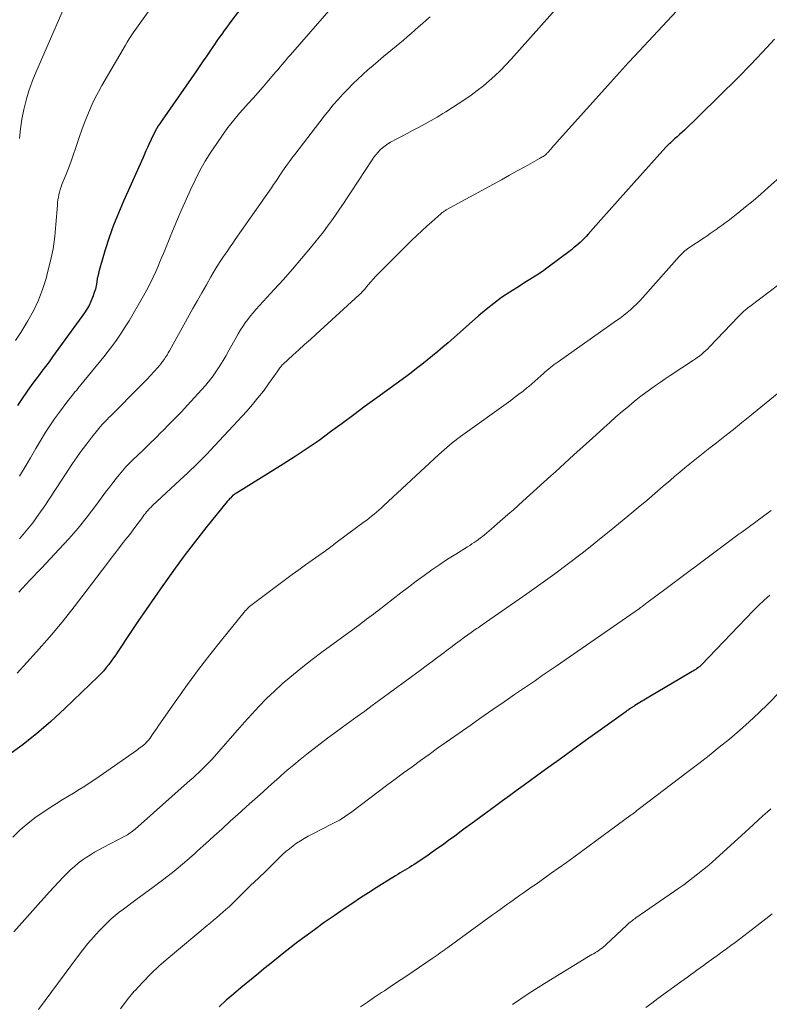
# Model space of a CAD drawing. Units: feet. Extents: x 1930000 to 1935042, y 564996 to 570000.
# Drawn here: x 1930475 to 1930562, y 566020 to 566134 of the extents above; entities that cross this region are included whole.
import ezdxf

# ---------------------------------------------------------------- set-up
doc = ezdxf.new("R2010")
doc.units = ezdxf.units.FT
doc.header["$LTSCALE"] = 100
doc.header["$MEASUREMENT"] = 0
doc.layers.add('CONTOUR INDEX', color=32, linetype='Continuous', lineweight=25)
doc.layers.add('CONTOUR INTERMEDIATE', color=40, linetype='Continuous', lineweight=15)

msp = doc.modelspace()

# ---------------------------------------------------------------- linework, layer by layer
at = {"layer": 'CONTOUR INDEX', "flags": 128}
for points, elevation in [([(1930502.05, 566137.58), (1930499.56, 566134.32), (1930499.27, 566133.93), (1930498.97, 566133.53), (1930498.68, 566133.13), (1930498.39, 566132.73), (1930498.11, 566132.33), (1930497.83, 566131.93), (1930497.55, 566131.52), (1930497.27, 566131.11), (1930497.04, 566130.77), (1930496.65, 566130.19), (1930496.25, 566129.61), (1930495.86, 566129.03), (1930495.46, 566128.46), (1930491.47, 566122.73), (1930491.25, 566122.4), (1930491.04, 566122.07), (1930490.84, 566121.73), (1930490.65, 566121.38), (1930490.47, 566121.03), (1930490.29, 566120.68), (1930490.13, 566120.32), (1930489.96, 566119.96), (1930489.95, 566119.93), (1930489.78, 566119.55), (1930489.61, 566119.17), (1930489.45, 566118.8), (1930489.28, 566118.42), (1930487, 566113.36), (1930486.41, 566111.96), (1930485.85, 566110.55), (1930485.35, 566109.12), (1930484.89, 566107.68), (1930484.26, 566105.56), (1930484.15, 566105.16), (1930484.05, 566104.76), (1930483.97, 566104.36), (1930483.9, 566103.95), (1930483.83, 566103.54), (1930483.74, 566103.14), (1930483.62, 566102.75), (1930483.49, 566102.36), (1930483.42, 566102.17), (1930483.23, 566101.7), (1930483.01, 566101.24), (1930482.75, 566100.8), (1930482.47, 566100.38), (1930478.78, 566095.28), (1930478.37, 566094.72), (1930477.96, 566094.17), (1930477.55, 566093.62), (1930477.13, 566093.07), (1930476.71, 566092.53), (1930476.3, 566091.98), (1930475.9, 566091.42), (1930475.51, 566090.85), (1930475.48, 566090.82), (1930475.09, 566090.23), (1930474.71, 566089.63)], 1120), ([(1930562.49, 566132.15), (1930561.11, 566130.63), (1930559.7, 566129.15), (1930558.26, 566127.69), (1930553.8, 566123.27), (1930553.42, 566122.89), (1930553.04, 566122.52), (1930552.65, 566122.16), (1930552.26, 566121.79), (1930552.05, 566121.59), (1930551.77, 566121.33), (1930551.48, 566121.07), (1930551.2, 566120.82), (1930550.91, 566120.56), (1930550.5, 566120.19), (1930550.42, 566120.13), (1930550.34, 566120.05), (1930550.27, 566119.98), (1930550.19, 566119.91), (1930550.11, 566119.84), (1930550.04, 566119.76), (1930549.97, 566119.69), (1930549.9, 566119.61), (1930546.21, 566115.49), (1930545.25, 566114.41), (1930544.29, 566113.33), (1930543.33, 566112.25), (1930542.37, 566111.17), (1930540.89, 566109.5), (1930540.67, 566109.26), (1930540.44, 566109.02), (1930540.2, 566108.79), (1930539.96, 566108.56), (1930539.71, 566108.34), (1930539.46, 566108.13), (1930539.2, 566107.92), (1930538.94, 566107.71), (1930536.11, 566105.58), (1930535.73, 566105.3), (1930535.34, 566105.02), (1930534.94, 566104.76), (1930534.53, 566104.51), (1930534.13, 566104.26), (1930533.72, 566104.01), (1930533.32, 566103.75), (1930532.91, 566103.5), (1930531.8, 566102.78), (1930530.85, 566102.15), (1930529.93, 566101.48), (1930529.04, 566100.78), (1930528.17, 566100.04), (1930524.64, 566096.92), (1930524.04, 566096.4), (1930523.45, 566095.89), (1930522.84, 566095.39), (1930522.23, 566094.89), (1930521.61, 566094.4), (1930520.99, 566093.92), (1930520.36, 566093.45), (1930519.73, 566092.98), (1930516.39, 566090.53), (1930515.04, 566089.55), (1930513.7, 566088.56), (1930512.36, 566087.57), (1930511.02, 566086.58), (1930509.68, 566085.6), (1930508.31, 566084.65), (1930506.92, 566083.73), (1930505.52, 566082.84), (1930500.09, 566079.49), (1930500.01, 566079.44), (1930499.93, 566079.38), (1930499.86, 566079.33), (1930499.78, 566079.27), (1930499.64, 566079.15), (1930499.6, 566079.12), (1930499.4, 566078.91), (1930499.3, 566078.81), (1930499.21, 566078.71), (1930499.11, 566078.6), (1930499.02, 566078.49), (1930496.57, 566075.44), (1930495.35, 566073.91), (1930494.16, 566072.36), (1930493, 566070.79), (1930491.86, 566069.2), (1930491.55, 566068.77), (1930490.58, 566067.38), (1930489.62, 566065.99), (1930488.68, 566064.59), (1930487.74, 566063.18), (1930486.39, 566061.13), (1930486.13, 566060.74), (1930485.86, 566060.36), (1930485.59, 566059.98), (1930485.3, 566059.6), (1930485.01, 566059.24), (1930484.71, 566058.88), (1930484.39, 566058.53), (1930484.06, 566058.2), (1930480.21, 566054.48), (1930478.59, 566052.99), (1930476.93, 566051.56), (1930475.2, 566050.21), (1930473.42, 566048.92)], 1100), ([(1930561.96, 566067.65), (1930561.28, 566067.06), (1930560.63, 566066.44), (1930560, 566065.81), (1930554.04, 566059.57), (1930554, 566059.53), (1930553.95, 566059.48), (1930553.91, 566059.44), (1930553.87, 566059.4), (1930553.82, 566059.36), (1930553.77, 566059.32), (1930553.73, 566059.29), (1930553.68, 566059.25), (1930553.5, 566059.13), (1930553.37, 566059.04), (1930553.23, 566058.95), (1930553.09, 566058.87), (1930552.95, 566058.78), (1930551.53, 566057.94), (1930550.68, 566057.43), (1930549.83, 566056.93), (1930548.97, 566056.42), (1930548.12, 566055.92), (1930546.29, 566054.83), (1930546.22, 566054.78), (1930546.15, 566054.74), (1930546.08, 566054.7), (1930546.01, 566054.65), (1930545.87, 566054.56), (1930545.79, 566054.51), (1930545.61, 566054.39), (1930545.52, 566054.32), (1930545.43, 566054.26), (1930545.34, 566054.2), (1930545.25, 566054.13), (1930542.26, 566051.99), (1930540.68, 566050.85), (1930539.1, 566049.71), (1930537.52, 566048.56), (1930535.94, 566047.42), (1930533.35, 566045.53), (1930532.55, 566044.95), (1930531.75, 566044.37), (1930530.95, 566043.79), (1930530.16, 566043.2), (1930527.27, 566041.08), (1930526.64, 566040.61), (1930526, 566040.14), (1930525.37, 566039.67), (1930524.74, 566039.21), (1930524.1, 566038.74), (1930523.46, 566038.29), (1930522.81, 566037.84), (1930522.16, 566037.39), (1930520.7, 566036.42), (1930520.44, 566036.24), (1930520.17, 566036.07), (1930519.91, 566035.9), (1930519.64, 566035.74), (1930519.37, 566035.58), (1930519.1, 566035.42), (1930518.83, 566035.25), (1930518.56, 566035.09), (1930517.24, 566034.28), (1930516.32, 566033.7), (1930515.4, 566033.12), (1930514.48, 566032.52), (1930513.58, 566031.92), (1930512.58, 566031.25), (1930511.43, 566030.46), (1930510.28, 566029.66), (1930509.15, 566028.84), (1930508.03, 566028.01), (1930507.08, 566027.3), (1930506.44, 566026.82), (1930505.8, 566026.32), (1930505.17, 566025.82), (1930504.54, 566025.32), (1930503.92, 566024.8), (1930503.29, 566024.29), (1930502.67, 566023.78), (1930502.05, 566023.27), (1930500.61, 566022.1), (1930499.76, 566021.38), (1930498.92, 566020.65), (1930498.1, 566019.9)], 1080)]:
    msp.add_lwpolyline(points, dxfattribs=dict(at, elevation=elevation))
at = {"layer": 'CONTOUR INTERMEDIATE', "flags": 128}
for points, elevation in [([(1930492.76, 566139.41), (1930488.14, 566132.87), (1930487.9, 566132.52), (1930487.67, 566132.16), (1930487.44, 566131.8), (1930487.22, 566131.44), (1930484.49, 566126.74), (1930484.1, 566126.04), (1930483.73, 566125.32), (1930483.38, 566124.6), (1930483.05, 566123.87), (1930482.75, 566123.12), (1930482.45, 566122.37), (1930482.18, 566121.62), (1930481.91, 566120.86), (1930481.44, 566119.46), (1930481.17, 566118.66), (1930480.88, 566117.86), (1930480.58, 566117.07), (1930480.27, 566116.28), (1930479.87, 566115.28), (1930479.76, 566114.99), (1930479.66, 566114.7), (1930479.58, 566114.4), (1930479.51, 566114.1), (1930479.45, 566113.8), (1930479.4, 566113.49), (1930479.37, 566113.19), (1930479.34, 566112.88), (1930479.17, 566110.65), (1930479.03, 566109.23), (1930478.83, 566107.83), (1930478.55, 566106.43), (1930478.21, 566105.05), (1930478.03, 566104.39), (1930477.63, 566103.11), (1930477.15, 566101.85), (1930476.58, 566100.64), (1930475.93, 566099.46), (1930475.69, 566099.06), (1930475.1, 566098.11), (1930474.5, 566097.17)], 1124), ([(1930481.18, 566138.25), (1930476.84, 566128.26), (1930476.42, 566127.21), (1930476.04, 566126.14), (1930475.72, 566125.06), (1930475.44, 566123.96), (1930475.22, 566122.84), (1930475.05, 566121.72), (1930474.93, 566120.6)], 1128), ([(1930551.68, 566135.96), (1930546.27, 566130.17), (1930545.56, 566129.41), (1930544.86, 566128.65), (1930544.16, 566127.88), (1930543.46, 566127.11), (1930537.25, 566120.17), (1930537.07, 566119.97), (1930536.88, 566119.76), (1930536.7, 566119.56), (1930536.51, 566119.35), (1930536.23, 566119.04), (1930536.19, 566118.99), (1930536.14, 566118.94), (1930536.1, 566118.89), (1930536.06, 566118.84), (1930535.99, 566118.77), (1930535.89, 566118.68), (1930535.66, 566118.53), (1930535.56, 566118.47), (1930535.45, 566118.41), (1930535.35, 566118.35), (1930535.24, 566118.29), (1930533.6, 566117.37), (1930532.67, 566116.85), (1930531.75, 566116.34), (1930530.82, 566115.83), (1930529.89, 566115.31), (1930524.42, 566112.32), (1930524.34, 566112.27), (1930524.26, 566112.22), (1930524.18, 566112.17), (1930524.1, 566112.12), (1930524.02, 566112.06), (1930523.94, 566112.01), (1930523.87, 566111.95), (1930523.8, 566111.89), (1930522.76, 566110.96), (1930522.17, 566110.43), (1930521.59, 566109.9), (1930521.01, 566109.35), (1930520.44, 566108.81), (1930519.61, 566108), (1930518.99, 566107.39), (1930518.38, 566106.78), (1930517.77, 566106.17), (1930517.17, 566105.55), (1930516.59, 566104.95), (1930516.28, 566104.63), (1930515.97, 566104.3), (1930515.68, 566103.97), (1930515.38, 566103.63), (1930514.95, 566103.11), (1930514.88, 566103.03), (1930514.8, 566102.94), (1930514.73, 566102.86), (1930514.65, 566102.78), (1930514.57, 566102.69), (1930514.49, 566102.61), (1930514.41, 566102.54), (1930514.33, 566102.46), (1930509.34, 566097.92), (1930508.67, 566097.31), (1930508, 566096.7), (1930507.32, 566096.09), (1930506.65, 566095.48), (1930505.52, 566094.45), (1930505.42, 566094.35), (1930505.32, 566094.24), (1930505.23, 566094.14), (1930505.14, 566094.02), (1930505.06, 566093.91), (1930504.98, 566093.79), (1930504.89, 566093.67), (1930504.81, 566093.56), (1930503.82, 566092.14), (1930503.22, 566091.32), (1930502.6, 566090.53), (1930501.96, 566089.76), (1930501.29, 566089), (1930497.06, 566084.42), (1930496.69, 566084.04), (1930496.33, 566083.66), (1930495.95, 566083.28), (1930495.58, 566082.91), (1930495.19, 566082.54), (1930494.81, 566082.18), (1930494.43, 566081.81), (1930494.04, 566081.45), (1930490.38, 566078.03), (1930490.2, 566077.86), (1930490.02, 566077.68), (1930489.86, 566077.49), (1930489.69, 566077.3), (1930489.54, 566077.11), (1930489.38, 566076.91), (1930489.23, 566076.71), (1930489.08, 566076.51), (1930488.55, 566075.79), (1930488.14, 566075.24), (1930487.72, 566074.68), (1930487.29, 566074.13), (1930486.86, 566073.58), (1930486.43, 566073.03), (1930486, 566072.48), (1930485.57, 566071.92), (1930485.15, 566071.36), (1930482.69, 566068.09), (1930481.3, 566066.29), (1930479.88, 566064.52), (1930478.41, 566062.78), (1930476.91, 566061.08), (1930474.67, 566058.59)], 1104), ([(1930537.73, 566136.25), (1930531.94, 566129.8), (1930531.34, 566129.14), (1930530.71, 566128.51), (1930530.07, 566127.89), (1930529.41, 566127.29), (1930528.73, 566126.72), (1930528.03, 566126.17), (1930527.31, 566125.64), (1930526.57, 566125.14), (1930524.37, 566123.72), (1930524.04, 566123.5), (1930523.7, 566123.29), (1930523.37, 566123.09), (1930523.02, 566122.89), (1930522.68, 566122.69), (1930522.33, 566122.5), (1930521.99, 566122.31), (1930521.64, 566122.13), (1930521.12, 566121.85), (1930520.51, 566121.53), (1930519.91, 566121.21), (1930519.3, 566120.88), (1930518.7, 566120.56), (1930517.98, 566120.17), (1930517.66, 566119.98), (1930517.34, 566119.77), (1930517.05, 566119.54), (1930516.78, 566119.28), (1930516.52, 566119.01), (1930516.27, 566118.73), (1930516.04, 566118.43), (1930515.82, 566118.12), (1930513.4, 566114.41), (1930512.95, 566113.74), (1930512.51, 566113.07), (1930512.06, 566112.4), (1930511.6, 566111.73), (1930511.14, 566111.08), (1930510.67, 566110.43), (1930510.18, 566109.79), (1930509.68, 566109.16), (1930508.67, 566107.92), (1930507.65, 566106.69), (1930506.62, 566105.47), (1930505.56, 566104.27), (1930504.49, 566103.08), (1930502.36, 566100.78), (1930502.03, 566100.4), (1930501.71, 566100.02), (1930501.41, 566099.63), (1930501.11, 566099.23), (1930500.83, 566098.82), (1930500.56, 566098.4), (1930500.31, 566097.97), (1930500.06, 566097.54), (1930499.27, 566096.08), (1930498.92, 566095.46), (1930498.57, 566094.85), (1930498.19, 566094.25), (1930497.8, 566093.66), (1930497.39, 566093.09), (1930496.97, 566092.53), (1930496.52, 566091.98), (1930496.05, 566091.45), (1930494.44, 566089.69), (1930493.73, 566088.92), (1930493.01, 566088.17), (1930492.28, 566087.42), (1930491.54, 566086.68), (1930491.43, 566086.57), (1930490.74, 566085.89), (1930490.05, 566085.22), (1930489.35, 566084.55), (1930488.66, 566083.88), (1930488.13, 566083.37), (1930487.7, 566082.95), (1930487.29, 566082.52), (1930486.9, 566082.08), (1930486.51, 566081.62), (1930486.14, 566081.16), (1930485.77, 566080.69), (1930485.41, 566080.22), (1930485.05, 566079.74), (1930483.79, 566078.03), (1930482.79, 566076.72), (1930481.75, 566075.43), (1930480.67, 566074.19), (1930479.55, 566072.96), (1930477.48, 566070.77), (1930477.04, 566070.31), (1930476.6, 566069.85), (1930476.16, 566069.39), (1930475.72, 566068.93), (1930475.28, 566068.46), (1930474.85, 566068)], 1108), ([(1930511.36, 566136.05), (1930506.36, 566130.31), (1930506.11, 566130.03), (1930505.87, 566129.75), (1930505.63, 566129.47), (1930505.39, 566129.19), (1930505.15, 566128.9), (1930504.92, 566128.62), (1930504.68, 566128.34), (1930504.44, 566128.06), (1930503.77, 566127.29), (1930503.2, 566126.62), (1930502.62, 566125.96), (1930502.03, 566125.3), (1930501.44, 566124.65), (1930501.18, 566124.36), (1930500.47, 566123.55), (1930499.78, 566122.72), (1930499.12, 566121.87), (1930498.49, 566121.01), (1930497.81, 566120.05), (1930497.12, 566119.02), (1930496.46, 566117.98), (1930495.87, 566116.89), (1930495.31, 566115.79), (1930494.78, 566114.67), (1930494.27, 566113.54), (1930493.77, 566112.41), (1930493.28, 566111.27), (1930492.62, 566109.67), (1930492.42, 566109.19), (1930492.22, 566108.71), (1930492.02, 566108.22), (1930491.83, 566107.74), (1930491.63, 566107.26), (1930491.43, 566106.77), (1930491.23, 566106.29), (1930491.02, 566105.81), (1930490.79, 566105.27), (1930490.45, 566104.53), (1930490.09, 566103.79), (1930489.71, 566103.07), (1930489.32, 566102.36), (1930487.65, 566099.48), (1930487.21, 566098.75), (1930486.75, 566098.03), (1930486.26, 566097.33), (1930485.75, 566096.64), (1930485.23, 566095.96), (1930484.71, 566095.29), (1930484.17, 566094.62), (1930483.63, 566093.96), (1930481.7, 566091.6), (1930481.54, 566091.4), (1930481.38, 566091.21), (1930481.22, 566091.01), (1930481.06, 566090.81), (1930480.9, 566090.62), (1930480.74, 566090.42), (1930480.58, 566090.22), (1930480.43, 566090.02), (1930479.57, 566088.87), (1930479, 566088.08), (1930478.45, 566087.29), (1930477.93, 566086.47), (1930477.42, 566085.64), (1930476.85, 566084.66), (1930476.22, 566083.59), (1930475.59, 566082.52), (1930474.96, 566081.45)], 1116), ([(1930522.56, 566134.72), (1930522.11, 566134.34), (1930521.67, 566133.96), (1930521.23, 566133.57), (1930520.79, 566133.18), (1930520.35, 566132.79), (1930519.9, 566132.41), (1930519.46, 566132.03), (1930517.16, 566130.11), (1930516.55, 566129.6), (1930515.95, 566129.08), (1930515.35, 566128.56), (1930514.75, 566128.03), (1930514.17, 566127.5), (1930513.6, 566126.95), (1930513.04, 566126.38), (1930512.49, 566125.81), (1930512.44, 566125.75), (1930511.88, 566125.13), (1930511.33, 566124.5), (1930510.8, 566123.86), (1930510.28, 566123.2), (1930506.86, 566118.75), (1930506.65, 566118.48), (1930506.44, 566118.2), (1930506.24, 566117.93), (1930506.04, 566117.65), (1930505.84, 566117.37), (1930505.64, 566117.09), (1930505.45, 566116.81), (1930505.26, 566116.52), (1930505.15, 566116.36), (1930504.91, 566115.99), (1930504.66, 566115.63), (1930504.41, 566115.26), (1930504.16, 566114.9), (1930499.97, 566108.9), (1930499.68, 566108.48), (1930499.39, 566108.06), (1930499.09, 566107.63), (1930498.8, 566107.21), (1930498.51, 566106.79), (1930498.23, 566106.36), (1930497.96, 566105.92), (1930497.69, 566105.48), (1930497.15, 566104.55), (1930496.61, 566103.64), (1930496.09, 566102.72), (1930495.57, 566101.81), (1930495.05, 566100.88), (1930492.35, 566096), (1930492.2, 566095.74), (1930492.05, 566095.49), (1930491.88, 566095.24), (1930491.72, 566094.99), (1930491.54, 566094.75), (1930491.36, 566094.51), (1930491.17, 566094.28), (1930490.98, 566094.06), (1930490.55, 566093.58), (1930490.13, 566093.12), (1930489.7, 566092.67), (1930489.27, 566092.23), (1930488.84, 566091.78), (1930485.73, 566088.64), (1930485.53, 566088.44), (1930485.32, 566088.24), (1930485.12, 566088.03), (1930484.92, 566087.83), (1930484.72, 566087.63), (1930484.52, 566087.42), (1930484.33, 566087.2), (1930484.15, 566086.98), (1930483.32, 566085.96), (1930482.74, 566085.21), (1930482.18, 566084.46), (1930481.63, 566083.69), (1930481.1, 566082.91), (1930477.89, 566078.02), (1930477.2, 566077.02), (1930476.48, 566076.04), (1930475.73, 566075.1), (1930474.94, 566074.18)], 1112), ([(1930563.4, 566116.4), (1930561.76, 566114.91), (1930560.9, 566114.15), (1930560.03, 566113.4), (1930559.14, 566112.68), (1930558.25, 566111.96), (1930557.12, 566111.08), (1930556.78, 566110.82), (1930556.44, 566110.56), (1930556.09, 566110.31), (1930555.74, 566110.06), (1930555.39, 566109.82), (1930555.03, 566109.58), (1930554.68, 566109.34), (1930554.32, 566109.1), (1930552.57, 566107.92), (1930552.41, 566107.81), (1930552.26, 566107.7), (1930552.11, 566107.58), (1930551.96, 566107.45), (1930551.83, 566107.32), (1930551.69, 566107.19), (1930551.56, 566107.05), (1930551.43, 566106.91), (1930547.23, 566102.15), (1930546.89, 566101.78), (1930546.53, 566101.42), (1930546.16, 566101.07), (1930545.79, 566100.73), (1930545.4, 566100.41), (1930545, 566100.09), (1930544.59, 566099.79), (1930544.18, 566099.49), (1930537.4, 566094.72), (1930537.18, 566094.56), (1930536.96, 566094.4), (1930536.74, 566094.23), (1930536.53, 566094.06), (1930536.31, 566093.89), (1930536.1, 566093.72), (1930535.9, 566093.54), (1930535.69, 566093.36), (1930535.4, 566093.09), (1930535.06, 566092.78), (1930534.7, 566092.47), (1930534.35, 566092.17), (1930533.99, 566091.86), (1930533.79, 566091.7), (1930533.33, 566091.32), (1930532.86, 566090.95), (1930532.38, 566090.59), (1930531.9, 566090.24), (1930526.1, 566086.05), (1930525.77, 566085.81), (1930525.44, 566085.56), (1930525.12, 566085.3), (1930524.79, 566085.04), (1930524.48, 566084.78), (1930524.17, 566084.51), (1930523.86, 566084.23), (1930523.55, 566083.95), (1930517.15, 566077.99), (1930516.88, 566077.75), (1930516.61, 566077.5), (1930516.34, 566077.27), (1930516.06, 566077.03), (1930515.78, 566076.8), (1930515.5, 566076.58), (1930515.21, 566076.36), (1930514.93, 566076.14), (1930511.95, 566073.93), (1930511.19, 566073.36), (1930510.42, 566072.8), (1930509.65, 566072.25), (1930508.88, 566071.7), (1930508.1, 566071.15), (1930507.33, 566070.59), (1930506.56, 566070.03), (1930505.8, 566069.47), (1930502.06, 566066.69), (1930501.91, 566066.58), (1930501.77, 566066.46), (1930501.63, 566066.34), (1930501.5, 566066.22), (1930501.37, 566066.09), (1930501.25, 566065.95), (1930501.13, 566065.82), (1930501.01, 566065.68), (1930498.36, 566062.42), (1930497.02, 566060.73), (1930495.7, 566059.03), (1930494.43, 566057.29), (1930493.18, 566055.53), (1930491.1, 566052.55), (1930490.91, 566052.27), (1930490.72, 566051.99), (1930490.52, 566051.71), (1930490.33, 566051.43), (1930490.08, 566051.07), (1930490.01, 566050.98), (1930489.93, 566050.88), (1930489.86, 566050.79), (1930489.78, 566050.7), (1930489.65, 566050.55), (1930489.54, 566050.43), (1930489.49, 566050.39), (1930489.48, 566050.38), (1930489.18, 566050.14), (1930489.01, 566050.01), (1930488.84, 566049.88), (1930488.67, 566049.75), (1930488.5, 566049.63), (1930483.78, 566046.35), (1930483.15, 566045.92), (1930482.51, 566045.5), (1930481.86, 566045.09), (1930481.2, 566044.69), (1930480.55, 566044.3), (1930479.9, 566043.9), (1930479.25, 566043.49), (1930478.61, 566043.08), (1930477.87, 566042.6), (1930476.89, 566041.92), (1930475.94, 566041.19), (1930475.04, 566040.41), (1930474.17, 566039.59)], 1096), ([(1930563.01, 566103.67), (1930559.62, 566101.12), (1930559.45, 566100.99), (1930559.28, 566100.86), (1930559.11, 566100.72), (1930558.95, 566100.57), (1930558.78, 566100.43), (1930558.63, 566100.28), (1930558.47, 566100.13), (1930558.32, 566099.97), (1930554.97, 566096.44), (1930554.76, 566096.23), (1930554.54, 566096.01), (1930554.31, 566095.81), (1930554.08, 566095.61), (1930553.84, 566095.42), (1930553.6, 566095.23), (1930553.35, 566095.06), (1930553.1, 566094.89), (1930550.41, 566093.12), (1930549.83, 566092.74), (1930549.26, 566092.35), (1930548.69, 566091.95), (1930548.12, 566091.55), (1930547.56, 566091.14), (1930547.01, 566090.73), (1930546.47, 566090.3), (1930545.93, 566089.86), (1930545.55, 566089.54), (1930544.83, 566088.93), (1930544.11, 566088.31), (1930543.4, 566087.69), (1930542.7, 566087.06), (1930541.39, 566085.87), (1930540.31, 566084.9), (1930539.24, 566083.92), (1930538.17, 566082.94), (1930537.1, 566081.96), (1930536.57, 566081.48), (1930535.76, 566080.74), (1930534.95, 566080), (1930534.14, 566079.27), (1930533.32, 566078.54), (1930532.21, 566077.56), (1930531.58, 566077), (1930530.95, 566076.45), (1930530.32, 566075.9), (1930529.68, 566075.35), (1930528.87, 566074.66), (1930528.63, 566074.46), (1930528.4, 566074.28), (1930528.15, 566074.09), (1930527.91, 566073.92), (1930527.66, 566073.75), (1930527.4, 566073.58), (1930527.15, 566073.41), (1930526.89, 566073.25), (1930525.53, 566072.4), (1930524.59, 566071.8), (1930523.67, 566071.2), (1930522.76, 566070.57), (1930521.85, 566069.93), (1930520.94, 566069.26), (1930520.05, 566068.59), (1930519.16, 566067.92), (1930518.28, 566067.23), (1930516.5, 566065.84), (1930516.24, 566065.64), (1930515.98, 566065.44), (1930515.72, 566065.24), (1930515.46, 566065.04), (1930515.2, 566064.85), (1930514.94, 566064.65), (1930514.67, 566064.46), (1930514.41, 566064.26), (1930510.02, 566061.04), (1930508.9, 566060.2), (1930507.8, 566059.34), (1930506.72, 566058.45), (1930505.65, 566057.55), (1930505.42, 566057.35), (1930504.5, 566056.52), (1930503.59, 566055.66), (1930502.72, 566054.76), (1930501.88, 566053.84), (1930501.05, 566052.91), (1930500.22, 566051.97), (1930499.39, 566051.03), (1930498.56, 566050.1), (1930497.27, 566048.64), (1930496.97, 566048.31), (1930496.67, 566047.99), (1930496.36, 566047.68), (1930496.05, 566047.37), (1930495.73, 566047.07), (1930495.4, 566046.77), (1930495.08, 566046.47), (1930494.75, 566046.18), (1930488.34, 566040.51), (1930488.2, 566040.39), (1930488.06, 566040.28), (1930487.91, 566040.17), (1930487.76, 566040.06), (1930487.61, 566039.96), (1930487.46, 566039.86), (1930487.3, 566039.77), (1930487.14, 566039.68), (1930484.64, 566038.38), (1930484.14, 566038.11), (1930483.65, 566037.83), (1930483.16, 566037.54), (1930482.68, 566037.23), (1930482.21, 566036.9), (1930481.76, 566036.56), (1930481.33, 566036.19), (1930480.91, 566035.81), (1930480.58, 566035.5), (1930480.02, 566034.94), (1930479.46, 566034.37), (1930478.92, 566033.79), (1930478.38, 566033.21), (1930474.27, 566028.59)], 1092), ([(1930562.79, 566091), (1930559.64, 566088.41), (1930558.68, 566087.63), (1930557.72, 566086.85), (1930556.75, 566086.09), (1930555.77, 566085.33), (1930555, 566084.74), (1930554.41, 566084.28), (1930553.82, 566083.82), (1930553.24, 566083.35), (1930552.66, 566082.88), (1930552.09, 566082.4), (1930551.52, 566081.92), (1930550.95, 566081.43), (1930550.38, 566080.95), (1930549.59, 566080.27), (1930548.63, 566079.45), (1930547.67, 566078.63), (1930546.7, 566077.81), (1930545.73, 566077), (1930545.5, 566076.81), (1930544.4, 566075.91), (1930543.31, 566075.02), (1930542.21, 566074.13), (1930541.1, 566073.25), (1930540.19, 566072.53), (1930538.61, 566071.31), (1930537.02, 566070.11), (1930535.41, 566068.94), (1930533.78, 566067.79), (1930528.61, 566064.2), (1930528.45, 566064.09), (1930528.29, 566063.98), (1930528.12, 566063.87), (1930527.96, 566063.77), (1930527.8, 566063.66), (1930527.64, 566063.55), (1930527.48, 566063.43), (1930527.32, 566063.32), (1930526.56, 566062.77), (1930526.03, 566062.37), (1930525.49, 566061.98), (1930524.96, 566061.58), (1930524.43, 566061.18), (1930524.14, 566060.96), (1930523.47, 566060.44), (1930522.79, 566059.94), (1930522.11, 566059.43), (1930521.43, 566058.93), (1930516.7, 566055.45), (1930515.84, 566054.83), (1930514.98, 566054.2), (1930514.11, 566053.57), (1930513.24, 566052.95), (1930512.38, 566052.33), (1930511.52, 566051.69), (1930510.67, 566051.05), (1930509.82, 566050.4), (1930508.26, 566049.2), (1930507.5, 566048.59), (1930506.74, 566047.98), (1930506, 566047.35), (1930505.27, 566046.71), (1930505.09, 566046.55), (1930504.46, 566045.98), (1930503.82, 566045.41), (1930503.19, 566044.84), (1930502.55, 566044.27), (1930501.91, 566043.7), (1930501.28, 566043.13), (1930500.64, 566042.56), (1930500.01, 566041.99), (1930499.38, 566041.42), (1930498.44, 566040.56), (1930497.49, 566039.71), (1930496.55, 566038.85), (1930495.6, 566037.99), (1930495.22, 566037.65), (1930494.06, 566036.63), (1930492.89, 566035.65), (1930491.68, 566034.7), (1930490.46, 566033.77), (1930488.45, 566032.3), (1930487.97, 566031.94), (1930487.48, 566031.58), (1930486.99, 566031.23), (1930486.51, 566030.87), (1930486.03, 566030.49), (1930485.57, 566030.11), (1930485.13, 566029.69), (1930484.71, 566029.27), (1930484.19, 566028.72), (1930483.53, 566027.99), (1930482.88, 566027.25), (1930482.27, 566026.49), (1930481.67, 566025.71), (1930477.15, 566019.57)], 1088), ([(1930562.12, 566077.48), (1930561.23, 566076.81), (1930560.33, 566076.15), (1930558.54, 566074.85), (1930558.48, 566074.8), (1930558.41, 566074.74), (1930554.85, 566072.09), (1930553.62, 566071.17), (1930552.39, 566070.26), (1930551.17, 566069.35), (1930549.94, 566068.43), (1930547.68, 566066.75), (1930547.58, 566066.68), (1930547.48, 566066.61), (1930547.39, 566066.53), (1930547.29, 566066.46), (1930547.19, 566066.38), (1930547.15, 566066.34), (1930547.1, 566066.31), (1930547.06, 566066.27), (1930547.02, 566066.24), (1930546.97, 566066.21), (1930546.93, 566066.18), (1930546.88, 566066.15), (1930546.84, 566066.11), (1930537.17, 566059.42), (1930536.37, 566058.87), (1930535.57, 566058.32), (1930534.76, 566057.76), (1930533.96, 566057.21), (1930533.15, 566056.66), (1930532.35, 566056.11), (1930531.55, 566055.55), (1930530.74, 566055), (1930530.33, 566054.72), (1930529.32, 566054.02), (1930528.32, 566053.32), (1930527.31, 566052.62), (1930526.31, 566051.92), (1930525.42, 566051.29), (1930524.42, 566050.59), (1930523.42, 566049.88), (1930522.43, 566049.17), (1930521.44, 566048.46), (1930520.46, 566047.74), (1930519.48, 566047.02), (1930518.5, 566046.29), (1930517.52, 566045.56), (1930513.49, 566042.52), (1930513.21, 566042.32), (1930512.92, 566042.12), (1930512.64, 566041.93), (1930512.35, 566041.74), (1930512.05, 566041.56), (1930511.75, 566041.39), (1930511.45, 566041.23), (1930511.14, 566041.07), (1930508.89, 566039.94), (1930508.42, 566039.69), (1930507.97, 566039.43), (1930507.52, 566039.16), (1930507.08, 566038.87), (1930506.66, 566038.56), (1930506.24, 566038.24), (1930505.84, 566037.9), (1930505.46, 566037.55), (1930504.42, 566036.55), (1930503.53, 566035.68), (1930502.64, 566034.82), (1930501.74, 566033.95), (1930500.86, 566033.08), (1930499.59, 566031.83), (1930499.24, 566031.5), (1930498.89, 566031.18), (1930498.54, 566030.86), (1930498.18, 566030.55), (1930497.81, 566030.25), (1930497.44, 566029.94), (1930497.08, 566029.63), (1930496.71, 566029.33), (1930492.17, 566025.53), (1930491.15, 566024.64), (1930490.17, 566023.72), (1930489.23, 566022.76), (1930488.31, 566021.77), (1930488.26, 566021.71), (1930487.43, 566020.7), (1930486.65, 566019.65)], 1084), ([(1930564.49, 566057.85), (1930561.74, 566055.04), (1930560.66, 566053.98), (1930559.56, 566052.94), (1930558.42, 566051.93), (1930557.26, 566050.95), (1930556.09, 566050), (1930554.9, 566049.05), (1930553.7, 566048.12), (1930552.5, 566047.2), (1930546.83, 566042.89), (1930546.78, 566042.85), (1930546.73, 566042.81), (1930546.68, 566042.77), (1930546.63, 566042.73), (1930546.58, 566042.69), (1930546.53, 566042.65), (1930546.48, 566042.61), (1930546.43, 566042.57), (1930546.38, 566042.53), (1930546.32, 566042.48), (1930546.26, 566042.43), (1930546.2, 566042.38), (1930546.14, 566042.33), (1930546.08, 566042.29), (1930546.01, 566042.24), (1930545.95, 566042.19), (1930545.89, 566042.15), (1930540.11, 566037.9), (1930539.24, 566037.27), (1930538.36, 566036.63), (1930537.48, 566036), (1930536.61, 566035.38), (1930536.01, 566034.96), (1930535.43, 566034.54), (1930534.84, 566034.13), (1930534.25, 566033.72), (1930533.66, 566033.31), (1930533.38, 566033.12), (1930532.93, 566032.8), (1930532.48, 566032.49), (1930532.03, 566032.17), (1930531.58, 566031.85), (1930531.14, 566031.53), (1930530.69, 566031.2), (1930530.24, 566030.88), (1930529.8, 566030.56), (1930524.63, 566026.79), (1930524.4, 566026.63), (1930524.17, 566026.46), (1930523.94, 566026.3), (1930523.71, 566026.14), (1930523.48, 566025.98), (1930523.25, 566025.82), (1930523.02, 566025.66), (1930522.79, 566025.5), (1930519.85, 566023.5), (1930519.2, 566023.07), (1930518.56, 566022.63), (1930517.91, 566022.2), (1930517.26, 566021.76), (1930516.92, 566021.54), (1930516.1, 566021), (1930515.29, 566020.45), (1930514.48, 566019.9)], 1076), ([(1930562.08, 566042.86), (1930561.69, 566042.51), (1930561.15, 566042.03), (1930560.6, 566041.54), (1930560.06, 566041.05), (1930559.52, 566040.56), (1930555.72, 566037.11), (1930555.21, 566036.65), (1930554.68, 566036.19), (1930554.15, 566035.75), (1930553.62, 566035.31), (1930553.07, 566034.89), (1930552.52, 566034.47), (1930551.96, 566034.06), (1930551.39, 566033.66), (1930546.41, 566030.2), (1930546.28, 566030.11), (1930546.14, 566030.01), (1930546.01, 566029.91), (1930545.88, 566029.8), (1930545.75, 566029.7), (1930545.62, 566029.59), (1930545.5, 566029.48), (1930545.38, 566029.37), (1930542.98, 566027.11), (1930542.83, 566026.98), (1930542.68, 566026.85), (1930542.53, 566026.73), (1930542.37, 566026.61), (1930542.21, 566026.5), (1930542.05, 566026.39), (1930541.88, 566026.28), (1930541.71, 566026.18), (1930541.68, 566026.16), (1930541.49, 566026.06), (1930541.3, 566025.95), (1930541.11, 566025.84), (1930540.93, 566025.73), (1930535.81, 566022.6), (1930533.94, 566021.41), (1930532.1, 566020.16)], 1072), ([(1930562.22, 566030.69), (1930561.47, 566030.1), (1930559.44, 566028.51), (1930558.95, 566028.13), (1930558.45, 566027.75), (1930557.95, 566027.37), (1930557.44, 566027), (1930556.93, 566026.64), (1930556.43, 566026.27), (1930555.92, 566025.9), (1930555.41, 566025.54), (1930554.62, 566024.97), (1930554.25, 566024.7), (1930553.87, 566024.43), (1930553.5, 566024.16), (1930553.13, 566023.88), (1930552.76, 566023.6), (1930552.39, 566023.33), (1930552.01, 566023.06), (1930551.64, 566022.78), (1930548.97, 566020.85), (1930548.27, 566020.33), (1930547.56, 566019.81)], 1068)]:
    msp.add_lwpolyline(points, dxfattribs=dict(at, elevation=elevation))

doc.saveas('drawing.dxf')
